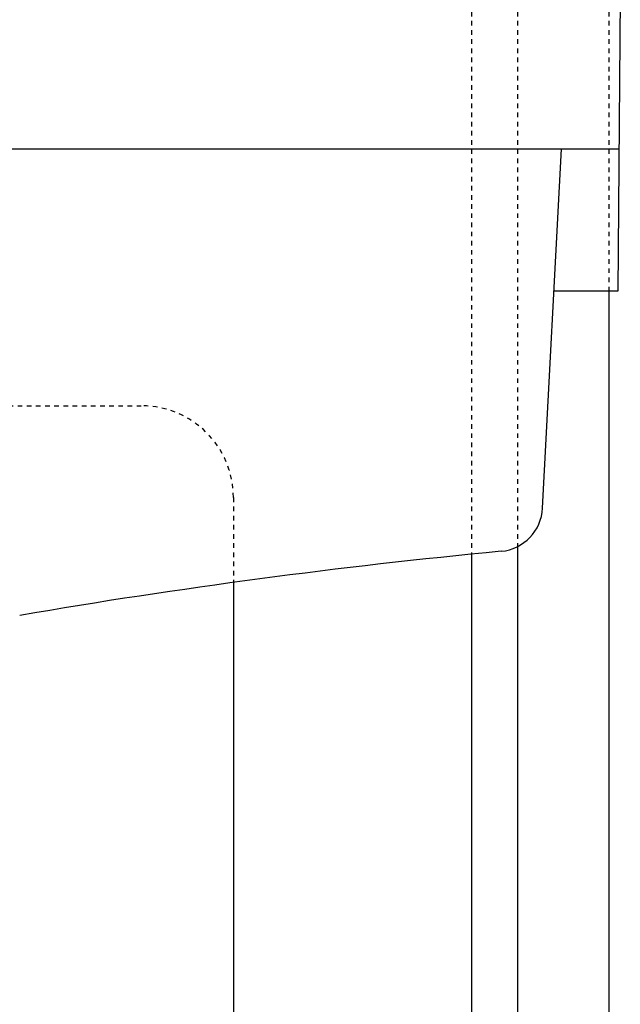
# Model space of a CAD drawing. Extents: x 0 to 3000, y 202 to 4328.
# Drawn here: x 1088 to 1219, y 3811 to 4026 of the extents above; entities that cross this region are included whole.
import ezdxf
from ezdxf.enums import TextEntityAlignment as Align

# ---------------------------------------------------------------- set-up
doc = ezdxf.new("R2010")
doc.units = 0
doc.header["$MEASUREMENT"] = 0
doc.linetypes.add('EXLTYPE2', pattern=[2, 1, -1])
doc.layers.get('0').update_dxf_attribs({"linetype": 'CONTINUOUS'})
doc.layers.add('化粧台', color=7, linetype='CONTINUOUS')
doc.layers.add('鏡台', color=7, linetype='CONTINUOUS')
doc.styles.add('EXCADDIM1', font='monotxt', dxfattribs={"width": 0.95, "bigfont": 'extfont'})
doc.styles.add('EXCADSTD', font='monotxt', dxfattribs={"bigfont": 'extfont'})
doc.styles.get("Standard").update_dxf_attribs({"font": 'monotxt', "bigfont": 'extfont'})
doc.dimstyles.get("Standard").update_dxf_attribs({"dimtxt": 0.18, "dimasz": 0.18, "dimexe": 0.18, "dimexo": 0.0625, "dimgap": 0.09, "dimtad": 0, "dimtih": 1, "dimtoh": 1, "dimdec": 4, "dimzin": 0, "dimtxsty": 'STANDARD', "dimcen": 0.09, "dimazin": 3, "dimtfac": 1, "dimtdec": 4, "dimtmove": 0, "dimatfit": 3, "dimtolj": 1, "dimtzin": 0})

# ---------------------------------------------------------------- blocks, each defined once
blk = doc.blocks.new('*D14')
at = {"layer": '化粧台', "color": 3, "linetype": 'CONTINUOUS'}
for p, q in [((1224.5, 4091.5), (1374.375, 4091.5)), ((1359.375, 4091.5), (1351.875, 4046.5)), ((1359.375, 4091.5), (1359.375, 3531.5)), ((1366.875, 4046.5), (1359.375, 4091.5)), ((1351.875, 3576.5), (1359.375, 3531.5)), ((1359.375, 3531.5), (1366.875, 3576.5)), ((927.5, 3531.5), (1374.375, 3531.5))]:
    blk.add_line(p, q, dxfattribs=at)
at = {"layer": '化粧台', "color": 2, "linetype": 'CONTINUOUS', "style": 'EXCADSTD', "width": 0.945}
blk.add_text('560', height=60, rotation=90, dxfattribs=at).set_placement((1354.125, 3811.5), align=Align.CENTER)
blk = doc.blocks.new('_EX_NORM')
at = {"color": 0, "linetype": 'CONTINUOUS'}
for q in [(-1, 0.166667), (-1, 0), (-1, -0.166667)]:
    blk.add_line((0, 0), q, dxfattribs=at)

msp = doc.modelspace()

# ---------------------------------------------------------------- linework, layer by layer
at = {"layer": '化粧台', "color": 6, "linetype": 'EXLTYPE2'}
for p, q in [((1217, 4091.5), (1217, 3966.5)), ((1197, 4051.5), (1197, 3910.770262)), ((1187, 4041.5), (1187, 3909.122549)), ((991.883688, 3941.5), (1115, 3941.5)), ((1135, 3921.5), (1135, 3902.950178))]:
    msp.add_line(p, q, dxfattribs=at)
at = {"layer": '化粧台', "color": 2, "linetype": 'CONTINUOUS'}
for p, q in [((1217, 3966.5), (1217, 3551.015257)), ((1187, 3909.122549), (1187, 3584.977619)), ((1197, 3910.770262), (1197, 3575.260682)), ((1135, 3902.950178), (1135, 3583.66733))]:
    msp.add_line(p, q, dxfattribs=at)
at = {"layer": '化粧台', "color": 6, "linetype": 'EXLTYPE2'}
msp.add_arc((1115, 3921.5), 20, 0, 90, dxfattribs=at)
at = {"layer": '鏡台', "color": 2, "linetype": 'CONTINUOUS'}
for p, q in [((1220, 4091.5), (1218.909142, 3966.5)), ((620.819453, 3997.6), (1219.180547, 3997.6)), ((1202.50852, 3919.188351), (1206.617908, 3997.6)), ((1218.909142, 3966.5), (1204.988023, 3966.5))]:
    msp.add_line(p, q, dxfattribs=at)
for centre, radius, start, end in [((1192.522225, 3919.711712), 10, 275.4686, 356.999994), ((1330.707559, 2476.311278), 1440, 95.4686, 99.689941)]:
    msp.add_arc(centre, radius, start, end, dxfattribs=at)

# ---------------------------------------------------------------- dimensions: what is measured, and where the dimension line sits
at = {"layer": '化粧台', "color": 3, "linetype": 'CONTINUOUS'}
dim = msp.add_linear_dim(base=(1359.375, 3531.5), p1=(1217, 4091.5), p2=(920, 3531.5), angle=90, text='560', dimstyle='STANDARD', override={"dimtxt": 60, "dimasz": 45, "dimexe": 15, "dimexo": 7.5, "dimgap": 5.25, "dimtad": 1, "dimjust": 0, "dimtih": 0, "dimtoh": 0, "dimdec": 2, "dimzin": 8, "dimtxsty": 'EXCADDIM1', "dimblk1": '_EX_NORM', "dimblk2": '_EX_NORM', "dimsah": 1, "dimse1": 0, "dimse2": 0, "dimclrd": 3, "dimclre": 3, "dimclrt": 2, "dimtmove": 2}, dxfattribs=at)
dim.commit()
dim.dimension.update_dxf_attribs({"geometry": '*D14', "text_midpoint": (1324.125, 3811.5), "dimtype": 160})

doc.saveas('drawing.dxf')
